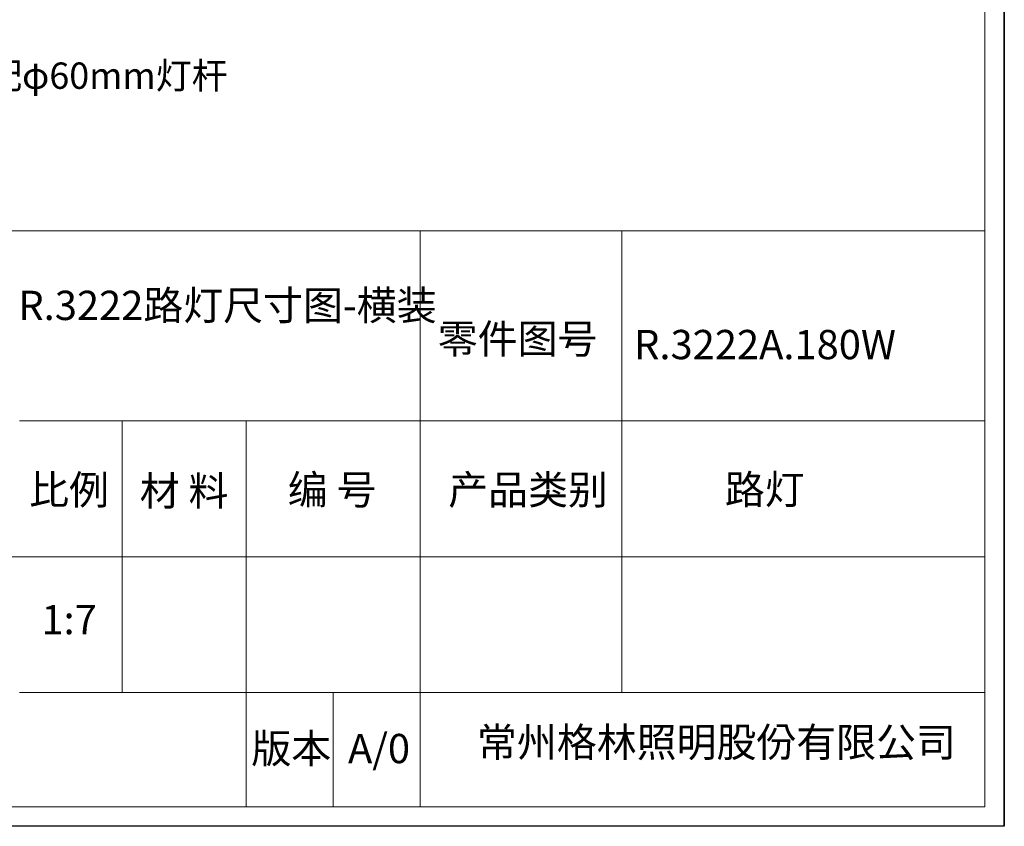
# Model space of a CAD drawing. Units: millimetres. Extents: x -1001 to 3288, y -1688 to -218.
# Drawn here: x 2839 to 3288, y -1688 to -1320 of the extents above; entities that cross this region are included whole.
import ezdxf

# ---------------------------------------------------------------- set-up
doc = ezdxf.new("R2010")
doc.units = ezdxf.units.MM
doc.header["$LTSCALE"] = 30.734
doc.layers.get('0').update_dxf_attribs({"linetype": 'CONTINUOUS'})
doc.layers.add('图框', color=7, linetype='CONTINUOUS')
doc.layers.add('粗实线', color=7, linetype='CONTINUOUS', lineweight=15)
doc.styles.add('SLDTEXTSTYLE2', font='txt.shx')

msp = doc.modelspace()

# ---------------------------------------------------------------- linework, layer by layer
for p, q in [((3288.23, -217.52), (3288.23, -1687.52)), ((3288.23, -1687.52), (1209.44, -1687.52))]:
    msp.add_line(p, q)
at = {"layer": '图框', "lineweight": 15}
for p, q in [((3279.32, -1678.61), (3279.32, -226.43)), ((2339.5, -1416.29), (3279.32, -1416.29)), ((1318.19, -1678.61), (3279.32, -1678.61))]:
    msp.add_line(p, q, dxfattribs=at)
at = {"layer": '图框'}
msp.add_line((3288.23, -1687.52), (3288.23, -249.16), dxfattribs=at)
at = {"layer": '粗实线'}
for p, q in [((3021.92, -1416.29), (3021.92, -1678.61)), ((3113.93, -1416.29), (3113.93, -1626.61)), ((2886.12, -1626.61), (2886.12, -1502.9)), ((2942.73, -1626.61), (2942.73, -1502.9)), ((2339.5, -1564.77), (3279.32, -1564.77)), ((2839.37, -1626.61), (3279.32, -1626.61)), ((2942.73, -1626.61), (2942.73, -1678.61)), ((2982.32, -1626.61), (2982.32, -1678.61))]:
    msp.add_line(p, q, dxfattribs=at)
at = {"layer": '粗实线', "lineweight": 15}
msp.add_line((2839.37, -1502.9), (3279.32, -1502.9), dxfattribs=at)

# ---------------------------------------------------------------- texts
at = {"layer": '图框', "attachment_point": 2, "style": 'SLDTEXTSTYLE2'}
for s, insert, char_height in [('{\\fFangSong|b0|i0|c134|p49;\\C3;适配φ60mm灯杆}', (2870.99, -1339.62), 12), ('{\\fSimSun|b0|i0|c134|p2;零件图号}', (3066.39, -1458.87), 13.3321), ('{\\fFangSong|b0|i0|c134|p49;R.3222A.180W}', (3179.17, -1461.43), 13.3321), ('比例', (2861.97, -1527.59), 13.332), ('编 号', (2981.85, -1527.55), 13.332), ('产品类别', (3071.17, -1527.55), 13.332), ('{\\fSimSun|b0|i0|c134|p2;路灯}', (3179.05, -1527.46), 13.3321), ('材 料', (2914.41, -1528.12), 13.332), ('{\\fSimSun|b0|i0|c134|p2;1:7}', (2861.97, -1586.73), 13.3321), ('常州格林照明股份有限公司', (3157.05, -1642.55), 13.3321), ('版本', (2963.24, -1645.44), 13.332), ('{\\fSimSun|b0|i0|c0|p2;A/0}', (3003.24, -1645.44), 13.3321)]:
    msp.add_mtext(s, dxfattribs=dict(at, insert=insert, char_height=char_height))
at = {"layer": '图框', "insert": (2934.15, -1443.59), "char_height": 13.3321, "width": 164.8537, "attachment_point": 2, "style": 'SLDTEXTSTYLE2'}
msp.add_mtext('{\\fFangSong|b0|i0|c134|p49;R.3222路灯尺寸图-横装}', dxfattribs=at)

doc.saveas('drawing.dxf')
